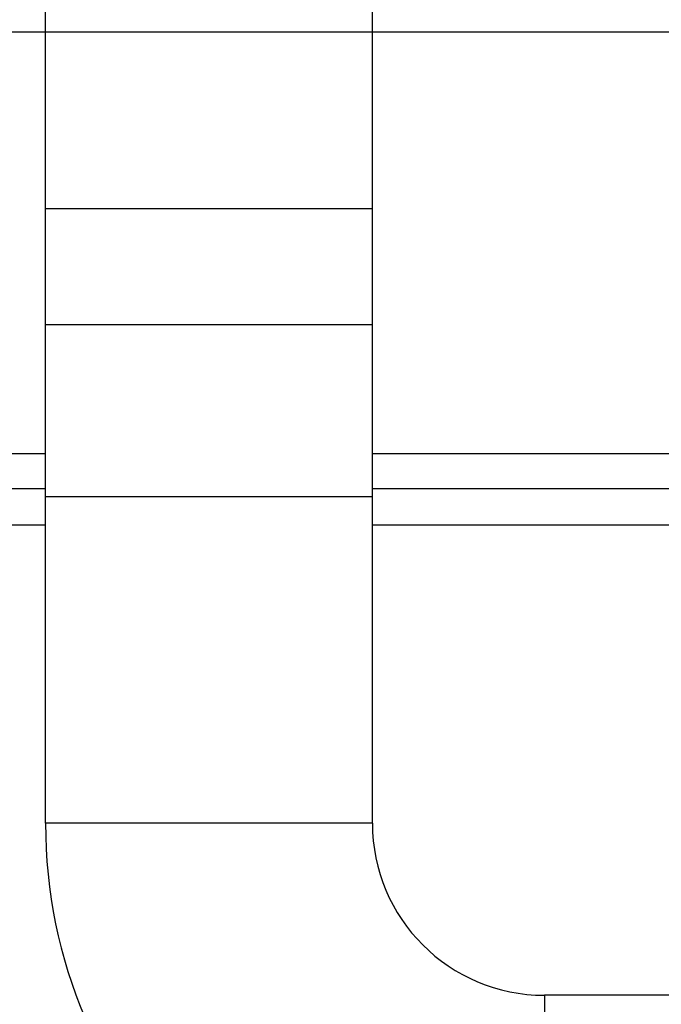
# Model space of a CAD drawing. Units: inches. Extents: x 0.5 to 33.6, y 0.5 to 21.6.
# Drawn here: x 26.1 to 26.3, y 10.6 to 10.8 of the extents above; entities that cross this region are included whole.
import ezdxf

# ---------------------------------------------------------------- set-up
doc = ezdxf.new("R2010")
doc.units = ezdxf.units.IN
doc.header["$LTSCALE"] = 1.87
doc.header["$MEASUREMENT"] = 0
doc.layers.get('0').update_dxf_attribs({"linetype": 'CONTINUOUS'})
doc.layers.add('AXIS', color=7, linetype='CONTINUOUS')
doc.layers.add('SCHEME_DIMS', color=7, linetype='CONTINUOUS')
doc.dimstyles.new('DIMSTYLE_2', dxfattribs={"dimtxt": 0.1, "dimasz": 0.1875, "dimexe": 0.125, "dimexo": 0.0625, "dimgap": 0.1, "dimtad": 0, "dimtih": 1, "dimtoh": 1, "dimdec": 1, "dimzin": 4, "dimdsep": 46, "dimtxsty": 'STANDARD', "dimblk": '_FILLED', "dimblk1": '_FILLED', "dimblk2": '_FILLED', "dimcen": 0.09, "dimadec": 0, "dimazin": 0, "dimtp": 0.1, "dimtm": 0.1, "dimtfac": 1, "dimtdec": 1, "dimtofl": 0, "dimtmove": 0, "dimatfit": 3, "dimldrblk": '_FILLED', "dimfxl": 1, "dimtolj": 1, "dimtzin": 4, "dimarcsym": 0})

# ---------------------------------------------------------------- blocks, each defined once
blk = doc.blocks.new('_FILLED')
at = {"color": 0, "linetype": 'BYBLOCK'}
blk.add_solid([(0, 0), (-1, 0.1667), (-1, -0.1667)], dxfattribs=at)
blk = doc.blocks.new('*D20')
at = {"layer": 'SCHEME_DIMS', "color": 7, "linetype": 'CONTINUOUS'}
for p, q in [((28.9494, 11.12186), (28.9494, 11.52186)), ((25.24119, 11.12186), (28.11784, 11.12186)), ((28.2708, 11.12186), (29.0744, 11.12186)), ((25.63292, 10.19859), (29.0744, 10.19859)), ((28.9494, 10.19859), (28.9494, 9.79859))]:
    blk.add_line(p, q, dxfattribs=at)
at = {"layer": 'SCHEME_DIMS', "color": 7, "linetype": 'CONTINUOUS', "xscale": 0.1875, "yscale": 0.1875, "zscale": 0.1875}
for p, rotation in [((28.9494, 11.12186), 270), ((28.9494, 10.19859), 90)]:
    blk.add_blockref('_FILLED', p, dxfattribs=dict(at, rotation=rotation))
at = {"layer": 'SCHEME_DIMS', "color": 7, "linetype": 'CONTINUOUS', "insert": (28.8994, 10.78191), "char_height": 0.1, "width": 0.5, "attachment_point": 2, "line_spacing_factor": 0.9}
blk.add_mtext('23.5\\P[.92]', dxfattribs=at)
blk = doc.blocks.new('*D21')
at = {"layer": 'SCHEME_DIMS', "color": 7, "linetype": 'CONTINUOUS'}
for p, q in [((28.19243, 10.7982), (28.19243, 11.1982)), ((25.75618, 10.7982), (28.31743, 10.7982)), ((25.95773, 10.19859), (28.31743, 10.19859)), ((28.19243, 10.19859), (28.19243, 9.79859))]:
    blk.add_line(p, q, dxfattribs=at)
at = {"layer": 'SCHEME_DIMS', "color": 7, "linetype": 'CONTINUOUS', "xscale": 0.1875, "yscale": 0.1875, "zscale": 0.1875}
for p, rotation in [((28.19243, 10.7982), 270), ((28.19243, 10.19859), 90)]:
    blk.add_blockref('_FILLED', p, dxfattribs=dict(at, rotation=rotation))
at = {"layer": 'SCHEME_DIMS', "color": 7, "linetype": 'CONTINUOUS', "insert": (28.14243, 10.6404), "char_height": 0.1, "width": 0.5, "attachment_point": 2, "line_spacing_factor": 0.9}
blk.add_mtext('15.2\\P[.60]', dxfattribs=at)

msp = doc.modelspace()

# ---------------------------------------------------------------- linework, layer by layer
at = {"color": 7, "linetype": 'CONTINUOUS'}
for p, q in [((26.12357, 10.73127), (26.19838, 10.73127)), ((26.12357, 10.61709), (26.12357, 10.73127)), ((26.19838, 10.61709), (26.19838, 10.73127)), ((26.11106, 10.69372), (26.12357, 10.69372)), ((26.19838, 10.69372), (26.29866, 10.69372)), ((26.12357, 10.6919), (26.19838, 10.6919)), ((26.10192, 10.68542), (26.12357, 10.68542)), ((26.19838, 10.68542), (26.28932, 10.68542)), ((26.19838, 10.61709), (26.12357, 10.61709)), ((26.45822, 10.57772), (26.23775, 10.57772)), ((26.23775, 10.57772), (26.23775, 10.50292))]:
    msp.add_line(p, q, dxfattribs=at)
for radius in [0.11417, 0.03937]:
    msp.add_arc((26.23775, 10.61709), radius, 180, 270, dxfattribs=at)
at = {"layer": 'AXIS', "color": 7, "linetype": 'CONTINUOUS'}
for p, q in [((26.12357, 10.73127), (26.12357, 10.87694)), ((26.19838, 10.73127), (26.19838, 10.87694)), ((26.19838, 10.75775), (26.12357, 10.75775)), ((26.11176, 10.70174), (26.12357, 10.70174)), ((26.19838, 10.70174), (26.29281, 10.70174))]:
    msp.add_line(p, q, dxfattribs=at)

# ---------------------------------------------------------------- dimensions: what is measured, and where the dimension line sits
at = {"layer": 'SCHEME_DIMS', "color": 7, "linetype": 'CONTINUOUS'}
for base, p1, p2, picture, middle in [((28.9494, 10.19859), (25.17869, 11.12186), (25.57042, 10.19859), '*D20', (28.9494, 10.65691)), ((28.19243, 10.19859), (25.69368, 10.7982), (25.89523, 10.19859), '*D21', (28.19243, 10.5154))]:
    dim = msp.add_linear_dim(base=base, p1=p1, p2=p2, angle=270, dimstyle='DIMSTYLE_2', dxfattribs=at)
    dim.commit()
    dim.dimension.update_dxf_attribs({"geometry": picture, "text_midpoint": middle, "dimtype": 160})

doc.saveas('drawing.dxf')
